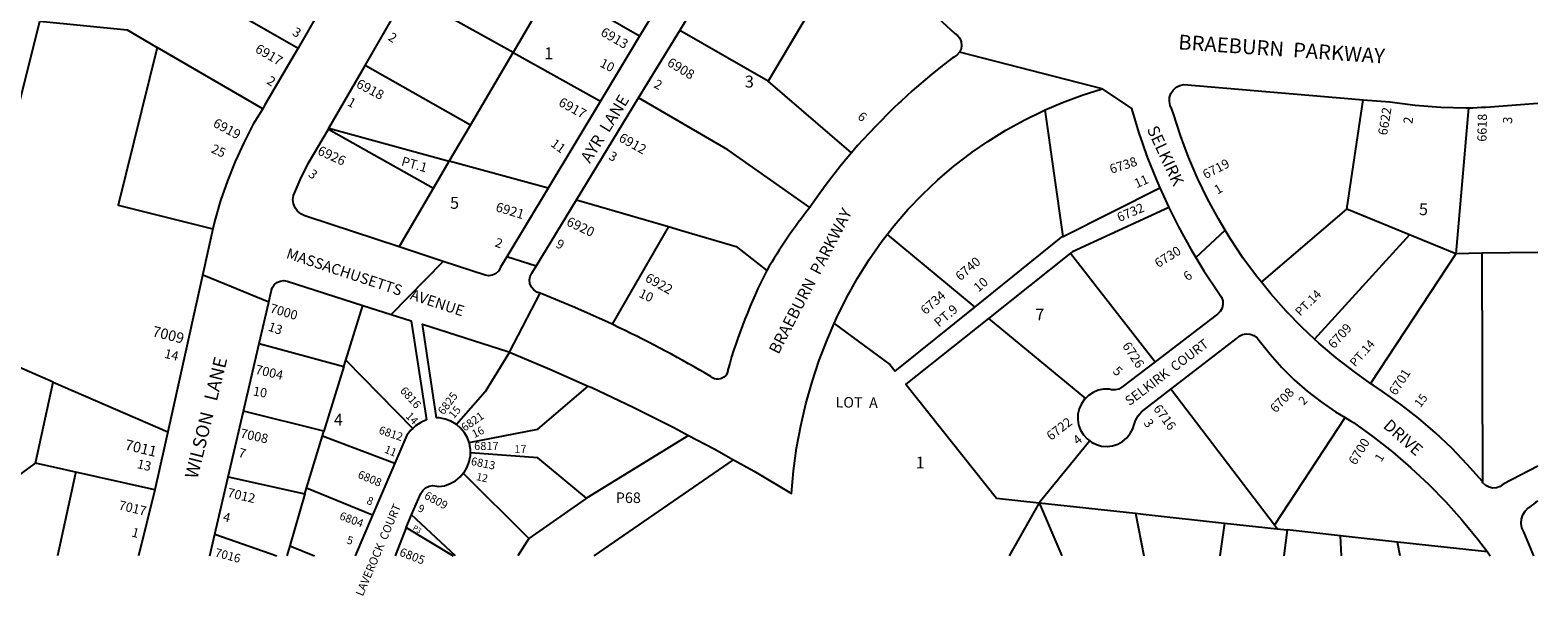
# Model space of a CAD drawing. Units: inches. Extents: x 1267731 to 1273778, y 477394 to 481514.
# Drawn here: x 1271507 to 1273760, y 477394 to 478240 of the extents above; entities that cross this region are included whole.
import ezdxf

# ---------------------------------------------------------------- set-up
doc = ezdxf.new("R2010")
doc.units = ezdxf.units.IN
doc.header["$MEASUREMENT"] = 0
for name, color, linetype, true_color in [('Addresses', 7, 'Continuous', 0xd73647), ('Lot-Block-Parcel Text', 7, 'Continuous', 0xd73647), ('Parcel Boundaries', 7, 'Continuous', 0x8336bb), ('Street Names', 7, 'Continuous', 0x8336bb), ('Street ROW', 7, 'Continuous', 0x8336bb)]:
    doc.layers.add(name, color=color, linetype=linetype, true_color=true_color)
doc.styles.add('Arial', font='txt')

msp = doc.modelspace()

# ---------------------------------------------------------------- linework, layer by layer
at = {"layer": 'Parcel Boundaries'}
for p, q in [((1272228.7, 478206.8), (1272070, 478295.2)), ((1272287.1, 478306.6), (1272228.7, 478206.8)), ((1272417.9, 478230.9), (1272287.1, 478306.6)), ((1272669.5, 478264.5), (1272610.1, 478163.6)), ((1272610.1, 478163.6), (1272477.9, 478239.5)), ((1271854.6, 478122.5), (1271697, 478214)), ((1272165, 478098.1), (1272228.7, 478206.8)), ((1272228.7, 478206.8), (1272359.6, 478133.9)), ((1272165, 478098.1), (1272007.5, 478187.1)), ((1272734.5, 478056.6), (1272610.1, 478163.6)), ((1272549.7, 478061), (1272416.4, 478138.8)), ((1273050.6, 477931.7), (1273024, 478120.9)), ((1273474.7, 477972.5), (1273499.2, 478136.1)), ((1273656.3, 478123.8), (1273637.5, 477905.9)), ((1271952.7, 478092.3), (1272109.7, 478003.8)), ((1271953.2, 478093.4), (1272133.3, 478044.1)), ((1272133.3, 478044.1), (1272165, 478098.1)), ((1272672, 477975), (1272549.7, 478061)), ((1272109.7, 478003.8), (1272133.3, 478044.1)), ((1272281.2, 478003.7), (1272133.3, 478044.1)), ((1272058.3, 477916.1), (1272109.7, 478003.8)), ((1273050.6, 477931.7), (1273195.3, 478004.5)), ((1272323.4, 477986.2), (1272461.1, 477946.6)), ((1273347, 477863.2), (1273474.7, 477972.5)), ((1273568.4, 477934.2), (1273474.7, 477972.5)), ((1272787.7, 477934.5), (1272918.7, 477826.1)), ((1272562.3, 477916.4), (1272607.7, 477880.5)), ((1273568.4, 477934.2), (1273426.3, 477778.3)), ((1273637.5, 477905.9), (1273568.4, 477934.2)), ((1273061.9, 477906.6), (1272939.3, 477809.1)), ((1273061.9, 477906.6), (1273188.3, 477744.4)), ((1273637.5, 477905.9), (1273510.1, 477712)), ((1273676.5, 477906.5), (1273637.5, 477905.9)), ((1273760, 477907.6), (1273676.5, 477906.5)), ((1273676.5, 477906.5), (1273677.4, 477565.4)), ((1271978.9, 477746.9), (1272004, 477828.6)), ((1272799.8, 477730.3), (1272918.7, 477826.1)), ((1272939.3, 477809.1), (1273083.9, 477689.5)), ((1271849.4, 477771.7), (1271975.9, 477737.3)), ((1271975.9, 477737.3), (1271946.2, 477640.5)), ((1271975.9, 477737.3), (1271978.9, 477746.9)), ((1271978.9, 477746.9), (1272078.8, 477644.6)), ((1271541.6, 477713.9), (1271712.7, 477639.4)), ((1273366.7, 477499.7), (1273211.4, 477703.2)), ((1271946.2, 477640.5), (1271825.8, 477670.2)), ((1273366.7, 477499.7), (1273472, 477660.9)), ((1271920, 477555.1), (1271944.1, 477633.5)), ((1271944.1, 477633.5), (1271946.2, 477640.5)), ((1271944.1, 477633.5), (1272052.2, 477592.5)), ((1272491, 477634.2), (1272338.6, 477540.1)), ((1273090.5, 477625.8), (1273014.7, 477533.5)), ((1272349.9, 477454.3), (1272558.1, 477597.8)), ((1271434.3, 477533.6), (1271515.3, 477592.6)), ((1272252.1, 477480.1), (1272154.4, 477577.6)), ((1271803.1, 477572.1), (1271917.5, 477546.8)), ((1271917.5, 477546.8), (1271920, 477555.1)), ((1272018.9, 477514.9), (1271920, 477555.1)), ((1273014.7, 477533.5), (1272970.1, 477454.2)), ((1273014.7, 477533.5), (1273048.7, 477454.2)), ((1272142.5, 477454.3), (1272077.1, 477515.4)), ((1273159, 477517.7), (1273171.3, 477454.2)), ((1273170.4, 477516.4), (1273291.7, 477503.1)), ((1271783.3, 477486.6), (1271875.5, 477454.3)), ((1272069, 477496.6), (1272139.4, 477454.3)), ((1273291.7, 477503.1), (1273284.8, 477454.2)), ((1273291.7, 477503.1), (1273370.7, 477494.4)), ((1273370.7, 477494.4), (1273366.7, 477499.7)), ((1273370.7, 477494.4), (1273385.6, 477492.8)), ((1273385.6, 477492.8), (1273380.5, 477454.2)), ((1273466.7, 477454.2), (1273465.3, 477484)), ((1271895, 477468.8), (1271932.2, 477454.3)), ((1272252.1, 477480.1), (1272235.7, 477454.3)), ((1273550.5, 477474.7), (1273469, 477483.6)), ((1273554.4, 477454.1), (1273550.5, 477474.7)), ((1273684.6, 477459.9), (1273550.5, 477474.7))]:
    msp.add_line(p, q, dxfattribs=at)
for points in [[(1271706.4, 478329), (1271714.4, 478324.4), (1271907.4, 478213.1)], [(1273208.8, 477974.7), (1273064.5, 477908.6), (1273061.9, 477906.6)], [(1272461.1, 477946.6), (1272460.4, 477945.4), (1272376.8, 477800.4)], [(1272461.1, 477946.6), (1272479.1, 477941.2), (1272562.3, 477916.4)], [(1272918.7, 477826.1), (1273045.3, 477928), (1273048.9, 477930.9), (1273050.6, 477931.7)], [(1272708.7, 477801.7), (1272791.6, 477740.4), (1272799.8, 477730.3)], [(1272939.3, 477809.1), (1272815.5, 477710.6), (1272951.2, 477540.5), (1273014.7, 477533.5)], [(1272223.4, 477758.5), (1272186.8, 477699.3), (1272144.3, 477650.4)], [(1272163, 477623.4), (1272265.9, 477643.5), (1272341.1, 477707.9)], [(1272338.6, 477540.1), (1272265.8, 477600.4), (1272165, 477608.2)], [(1271575.3, 477579.2), (1271575, 477577.8), (1271548, 477454.3)], [(1271917.5, 477546.8), (1271895, 477468.8), (1271890.9, 477454.3)], [(1272338.6, 477540.1), (1272336.6, 477538.9), (1272252.1, 477480.1)], [(1273014.7, 477533.5), (1273159, 477517.7), (1273170.4, 477516.4)], [(1273469, 477483.6), (1273465.3, 477484), (1273385.6, 477492.8)]]:
    msp.add_lwpolyline(points, dxfattribs=at)
msp.add_lwpolyline([(1271693.4, 477552.9), (1271515.3, 477592.6), (1271541.6, 477713.9), (1271254.5, 477838.9), (1271296, 477928.7), (1271310.2, 477921.5), (1271321.6, 477943.7), (1271306.5, 477951.5), (1271343.9, 478041, 0.041858), (1271347, 478050.5), (1271463.9, 478021.6), (1271521.5, 478253.8), (1271651.9, 478240.8), (1271697, 478214), (1271638.5, 477978.3), (1271780.3, 477943)], format="xyb", dxfattribs=at)
at = {"layer": 'Street ROW'}
for p, q in [((1272007.5, 478187.1), (1272070, 478295.2)), ((1271949.7, 478287.5), (1271907.4, 478213.1)), ((1272417.9, 478230.9), (1272359.6, 478133.9)), ((1272416.4, 478138.8), (1272477.9, 478239.5)), ((1273109.2, 478152.4), (1272895.7, 478207)), ((1271953.2, 478093.4), (1272007.5, 478187.1)), ((1272323.4, 477986.2), (1272416.4, 478138.8)), ((1273481.9, 478137.6), (1273499.2, 478136.1)), ((1272359.6, 478133.9), (1272281.2, 478003.7)), ((1271952.7, 478092.3), (1271953.2, 478093.4)), ((1272743.6, 478067.4), (1272734.5, 478056.6)), ((1272672.7, 477976.1), (1272672, 477975)), ((1273249, 477900.2), (1273292.7, 477940.9)), ((1272046.6, 477815), (1272124.4, 477894.3)), ((1272263.1, 477887.3), (1272219.6, 477901.3)), ((1272607.9, 477880.9), (1272607.7, 477880.5)), ((1272223.4, 477758.5), (1272269.4, 477846.7)), ((1271825.8, 477670.2), (1271849.4, 477771.7)), ((1271803.1, 477572.1), (1271825.8, 477670.2)), ((1272052.2, 477592.5), (1272018.9, 477514.9)), ((1273760, 477588.3), (1273708.2, 477561.1)), ((1271693.4, 477552.9), (1271669, 477454.3)), ((1271783.3, 477486.6), (1271803.1, 477572.1)), ((1272018.9, 477514.9), (1271992.8, 477454.3)), ((1272069, 477496.6), (1272077.1, 477515.4)), ((1271775.8, 477454.3), (1271783.3, 477486.6)), ((1272069, 477496.6), (1272052.4, 477454.3)), ((1273754, 477454.1), (1273738.9, 477489.9)), ((1273684.6, 477459.9), (1273689, 477454.1))]:
    msp.add_line(p, q, dxfattribs=at)
for points in [[(1272477.9, 478239.5), (1272478.5, 478240.5), (1272483.4, 478248.5), (1272494.8, 478267.2), (1272541.4, 478343.2)], [(1272753.1, 478361), (1272815.3, 478303.3), (1272888.8, 478235.1), (1272892.7, 478232.3), (1272896.2, 478228), (1272898.3, 478222.9), (1272899, 478217.4), (1272898.1, 478212), (1272895.7, 478207), (1272892, 478202.8), (1272887.3, 478199.9), (1272884.8, 478198.1), (1272867.6, 478184.6), (1272854.5, 478174.3), (1272825.1, 478149.3), (1272808, 478133.5), (1272805.6, 478131.2), (1272796.9, 478123.1), (1272769.6, 478095.8), (1272743.6, 478067.4)], [(1272479.4, 478333), (1272447.2, 478279.5), (1272417.9, 478230.9)], [(1271907.4, 478213.1), (1271903.3, 478205.9), (1271858, 478128.5), (1271854.6, 478122.5)], [(1273024, 478120.9), (1273049.7, 478131.9), (1273079.2, 478142.9), (1273109.2, 478152.4), (1273152.8, 478122.8), (1273163.9, 478086.3), (1273169.4, 478070.6)], [(1273347, 477863.2), (1273339.6, 477872.4), (1273319.3, 477899.9), (1273300.3, 477928.4), (1273292.7, 477940.9), (1273282.6, 477957.8), (1273266.3, 477987.9), (1273251.3, 478018.8), (1273237.9, 478050.3), (1273231.3, 478067.8), (1273225.9, 478082.4), (1273215.4, 478115), (1273213.3, 478121.9), (1273210.6, 478127.4), (1273209.4, 478133.5), (1273209.8, 478139.6), (1273211.7, 478145.4), (1273215, 478150.6), (1273219.6, 478154.7), (1273225, 478157.6), (1273231, 478159), (1273481.9, 478137.6)], [(1271854.6, 478122.5), (1271840.6, 478099.3), (1271826.2, 478071.8), (1271813.3, 478043.6), (1271801.8, 478014.8), (1271791.8, 477985.5), (1271783.3, 477955.7), (1271780.3, 477943)], [(1272787.7, 477934.5), (1272798.2, 477948), (1272818.8, 477971.8), (1272840.6, 477994.5), (1272863.5, 478016.1), (1272887.4, 478036.6), (1272912.4, 478055.8), (1272914.8, 478057.5), (1272938.2, 478073.8), (1272965, 478090.4), (1272992.5, 478105.6), (1273020.8, 478119.5), (1273024, 478120.9)], [(1273499.2, 478136.1), (1273539.1, 478132.7), (1273576.9, 478128.2), (1273614.9, 478125.2), (1273653, 478123.8), (1273656.3, 478123.8)], [(1272058.3, 477916.1), (1271920.6, 477961.7), (1271917.4, 477962.6), (1271911.6, 477965.3), (1271906.7, 477969.4), (1271903, 477974.5), (1271900.6, 477980.4), (1271899.8, 477986.7), (1271900.5, 477993), (1271910.5, 478016.2), (1271922.8, 478040.8), (1271952.7, 478092.3)], [(1273169.4, 478070.6), (1273176.5, 478050.4), (1273190.6, 478015), (1273195.3, 478004.5)], [(1272734.5, 478056.6), (1272718.7, 478037.9), (1272695.1, 478007.5), (1272672.7, 477976.1)], [(1272281.2, 478003.7), (1272219.6, 477901.3), (1272210.1, 477885.6), (1272209.6, 477884.3), (1272206.8, 477879.7), (1272202.7, 477876), (1272197.7, 477873.7), (1272192.3, 477872.8), (1272186.9, 477873.6), (1272124.4, 477894.3), (1272058.3, 477916.1)], [(1273195.3, 478004.5), (1273206.1, 477980.2), (1273208.8, 477974.7)], [(1272376.8, 477800.4), (1272371.5, 477802.9), (1272321, 477825.5), (1272269.4, 477846.7), (1272264.1, 477848.4), (1272259.6, 477851.6), (1272256.1, 477855.9), (1272254, 477861.1), (1272253.4, 477866.6), (1272254.3, 477872), (1272256.8, 477877), (1272263.1, 477887.3), (1272323.4, 477986.2)], [(1273208.8, 477974.7), (1273223, 477946.1), (1273241.4, 477912.7), (1273249, 477900.2), (1273261.1, 477880.2), (1273282.2, 477848.4), (1273284.2, 477845.4), (1273287.5, 477840.8), (1273289.3, 477835.4), (1273289.5, 477829.8), (1273288.3, 477824.3), (1273285.5, 477819.3), (1273281.5, 477815.3), (1273279.6, 477814.1), (1273188.3, 477744.4)], [(1271780.3, 477943), (1271714.7, 477648.4), (1271693.4, 477552.9)], [(1272708.7, 477801.7), (1272712, 477809.4), (1272727.1, 477839.8), (1272743.6, 477869.5), (1272760.7, 477897.4), (1272778.8, 477923.2), (1272787.7, 477934.5)], [(1271863.7, 477833.5), (1271768.9, 477872.2), (1271764.9, 477873.9)], [(1271849.4, 477771.7), (1271863.7, 477833.5), (1271867.4, 477849.5), (1271868.9, 477854.7), (1271871.7, 477859.2), (1271875.8, 477862.7), (1271880.7, 477864.9), (1271886, 477865.6), (1271891.3, 477864.7), (1272004, 477828.6)], [(1273426.3, 477778.3), (1273407.8, 477795.6), (1273383.9, 477820.1), (1273369.1, 477836.8), (1273361.1, 477845.7), (1273347, 477863.2)], [(1272004, 477828.6), (1272046.6, 477815), (1272076.7, 477805.3), (1272099.5, 477657.6), (1272090.8, 477653.7), (1272082.9, 477648.4), (1272078.8, 477644.6)], [(1272144.3, 477650.4), (1272135.8, 477655.5), (1272127.4, 477658.6), (1272118.5, 477660.3), (1272114.3, 477660.5), (1272093.5, 477800.4), (1272220.9, 477759.5), (1272223.4, 477758.5)], [(1272558.1, 477597.8), (1272588.8, 477580.6), (1272645, 477547.5), (1272648, 477581.4), (1272652.5, 477615), (1272658.6, 477648.5), (1272666.3, 477681.6), (1272675.5, 477714.3), (1272686.2, 477746.5), (1272698.4, 477778.2), (1272708.7, 477801.7)], [(1273211.4, 477703.2), (1273309.1, 477778.7), (1273313.5, 477782.6), (1273318.7, 477785.1), (1273324.4, 477786.1), (1273330.2, 477785.6), (1273335.7, 477783.6), (1273340.4, 477780.1), (1273343.8, 477775.9), (1273360, 477755.4), (1273377.4, 477735.9), (1273395.9, 477717.5), (1273415.5, 477700.3), (1273436.1, 477684.2), (1273457.6, 477669.5), (1273472, 477660.9)], [(1273510.1, 477712), (1273486, 477729), (1273458.9, 477750), (1273432.8, 477772.2), (1273426.3, 477778.3)], [(1272223.4, 477758.5), (1272283.9, 477733.2), (1272341.1, 477707.9)], [(1273188.3, 477744.4), (1273138.6, 477706.4), (1273133.8, 477703.5), (1273128.4, 477702.1), (1273122.8, 477702.3), (1273119.4, 477703.1), (1273111.2, 477703.1), (1273103.1, 477701.6), (1273095.5, 477698.5), (1273088.6, 477694), (1273083.9, 477689.5)], [(1273677.4, 477565.4), (1273654.6, 477590.7), (1273631.4, 477614.9), (1273607.1, 477637.9), (1273581.7, 477659.9), (1273555.4, 477680.6), (1273528, 477700), (1273514, 477709.2), (1273510.1, 477712)], [(1272341.1, 477707.9), (1272346.3, 477705.6), (1272408, 477676.4), (1272469, 477645.9), (1272491, 477634.2)], [(1273083.9, 477689.5), (1273082.7, 477688.3), (1273078, 477681.6), (1273074.7, 477674.1), (1273072.8, 477666.1), (1273072.5, 477657.9), (1273073.8, 477649.8), (1273076.6, 477642.1), (1273080.9, 477635), (1273086.4, 477628.9), (1273090.5, 477625.8)], [(1273090.5, 477625.8), (1273092.9, 477624), (1273100.3, 477620.4), (1273108.2, 477618.3), (1273116.4, 477617.7), (1273124.6, 477618.7), (1273132.4, 477621.2), (1273139.6, 477625.2), (1273145.8, 477630.5), (1273151, 477636.9), (1273154.9, 477644.1), (1273156.5, 477648.9), (1273158.8, 477656.5), (1273162.6, 477663.4), (1273167.7, 477669.4), (1273211.4, 477703.2)], [(1272078.8, 477644.6), (1272076, 477641.9), (1272070.2, 477634.4), (1272052.2, 477592.5)], [(1272163, 477623.4), (1272160.6, 477630.3), (1272156.2, 477638.1), (1272150.4, 477645.1), (1272144.3, 477650.4)], [(1273472, 477660.9), (1273480, 477656.1), (1273484.6, 477653.6), (1273514.2, 477632.2), (1273542.8, 477609.7), (1273570.4, 477585.9), (1273597, 477560.9), (1273622.4, 477534.8), (1273646.7, 477507.7), (1273669.8, 477479.5), (1273684.6, 477459.9)], [(1272165, 477608.2), (1272165, 477612.9), (1272163.6, 477621.8), (1272163, 477623.4)], [(1272491, 477634.2), (1272529.3, 477614), (1272558.1, 477597.8)], [(1272154.4, 477577.6), (1272155.5, 477578.9), (1272160.1, 477586.6), (1272163.3, 477595), (1272164.9, 477603.9), (1272165, 477608.2)], [(1272077.1, 477515.4), (1272090.7, 477547.1), (1272093.8, 477551.9), (1272098.1, 477555.6), (1272103.3, 477558.1), (1272108.9, 477559.1), (1272114.6, 477558.5), (1272117.3, 477557.6), (1272126.2, 477559), (1272134.7, 477562), (1272142.6, 477566.4), (1272149.6, 477572.1), (1272154.4, 477577.6)], [(1273708.2, 477561.1), (1273703.6, 477557.8), (1273698.3, 477555.9), (1273692.6, 477555.5), (1273687.1, 477556.7), (1273682.1, 477559.4), (1273678, 477563.3), (1273677.4, 477564.2), (1273677.4, 477565.4)], [(1273738.9, 477489.9), (1273736.3, 477496), (1273735.2, 477502.5), (1273735.6, 477509.1), (1273737.6, 477515.5), (1273741, 477521.1), (1273745.7, 477525.8), (1273747.4, 477527.1)]]:
    msp.add_lwpolyline(points, dxfattribs=at)
msp.add_lwpolyline([(1272607.7, 477880.5, 0.047443), (1272549.6, 477732.3, -0.085286), (1272548.5, 477727.4, -0.277027), (1272536.1, 477718.1, -0.216166), (1272524.4, 477722.1, 0.020236), (1272387.5, 477795.2), (1272376.8, 477800.4)], format="xyb", dxfattribs=at)
for centre, radius, start, end in [((1273509.6, 480938.2), 2818.3, 272.9844, 275.0986), ((1273333.2, 477455.9), 840.6, 141.8633, 149.6294), ((1273924.8, 477281.1), 303.3, 122.9217, 125.8038)]:
    msp.add_arc(centre, radius, start, end, dxfattribs=at)

# ---------------------------------------------------------------- texts
at = {"layer": 'Addresses', "color": 18, "true_color": 0x000000, "style": 'Arial'}
for s, height, rotation, p in [('6913', 14.2, -29.8761, (1272358.3, 478233)), ('6917', 14.2, -30.2565, (1271842, 478208.2)), ('6908', 14.2, -31.0601, (1272457.6, 478187.9)), ('6918', 14.2, -27.8975, (1271993, 478155.5)), ('6917', 14.2, -28.6948, (1272295.4, 478128)), ('6622', 13.81, 80.6682, (1273534.7, 478082.2)), ('6919', 14.2, -28.4957, (1271779.1, 478096.8)), ('6618', 13.81, 88.977, (1273683.3, 478073.2)), ('6912', 14.2, -29.38, (1272385.4, 478075)), ('6926', 14.2, -24.444, (1271935.3, 478054.9)), ('6738', 13.81, 17.7286, (1273122.8, 478025.3)), ('6719', 13.81, 27.0309, (1273263.6, 478017.2)), ('6921', 14.2, -16.598, (1272201.7, 477969.7)), ('6732', 13.81, 23.052, (1273134.8, 477953.1)), ('6920', 14.2, -25.2692, (1272307.2, 477948.9)), ('6730', 13.81, 31.8273, (1273192.8, 477884.3)), ('6740', 13.81, 40.8137, (1272897.1, 477864.5)), ('6922', 14.2, -29.2812, (1272424.7, 477865.5)), ('6734', 13.81, 41.4827, (1272845.1, 477813.8)), ('7000', 13.81, -16.3556, (1271864.3, 477818.3)), ('6709', 13.81, 48.1452, (1273455.3, 477762.8)), ('7009', 15.78, -14.0412, (1271688.5, 477782.8)), ('6726', 13.81, -56.9536, (1273138.5, 477768.3)), ('7004', 13.81, -13.2407, (1271842.6, 477726.6)), ('6701', 13.81, 57.0117, (1273547.9, 477692.8)), ('6816', 12.07, -48.1796, (1272059, 477700.4)), ('6825', 12.07, 52.8498, (1272124.8, 477664)), ('6708', 13.81, 47.0214, (1273368.5, 477666.9)), ('6821', 12.07, 34.7776, (1272156.5, 477639.6)), ('6716', 13.81, -53.8068, (1273184.7, 477674.1)), ('7008', 13.81, -12.5288, (1271820.2, 477631.1)), ('6812', 12.07, -18.8385, (1272027, 477637.3)), ('6722', 13.81, 37.7759, (1273032.5, 477625.8)), ('7011', 15.78, -13.6914, (1271647.6, 477613.2)), ('6700', 13.81, 58.7608, (1273487.9, 477588.7)), ('6813', 12.07, -11.7126, (1272165, 477590.2)), ('6808', 12.07, -22.9323, (1271995.6, 477571.3)), ('7012', 13.81, -13.3413, (1271800.9, 477542.4)), ('7017', 13.81, -13.4957, (1271638.4, 477523.7)), ('6809', 12.07, -28.7619, (1272094.9, 477540.6)), ('6804', 12.07, -20.5563, (1271968.2, 477509.1)), ('7016', 12.78, -14.8086, (1271782.2, 477453.4)), ('6805', 12.78, -21.3545, (1272057.8, 477454.8))]:
    msp.add_text(s, height=height, rotation=rotation, dxfattribs=at).set_placement(p)
msp.add_text('6817', height=12.07, dxfattribs=at).set_placement((1272170.6, 477612.3))
at = {"layer": 'Lot-Block-Parcel Text', "color": 14, "true_color": 0xa80000, "style": 'Arial'}
for s, height, rotation, p in [('3', 13.8, -31.4863, (1271897.7, 478233.6)), ('2', 13.8, -32.6229, (1272040.7, 478226.2)), ('10', 13.81, -27.0803, (1272357.2, 478186.4)), ('2', 13.8, -31.0109, (1271859.5, 478160.8)), ('2', 13.8, -28.1377, (1272437.8, 478155.2)), ('1', 13.8, -29.118, (1271979.9, 478128.4)), ('6', 13.8, -38.8184, (1272742.3, 478108.6)), ('2', 13.8, 82.6986, (1273572.5, 478099.2)), ('3', 13.8, 85.5763, (1273721.3, 478099.8)), ('11', 13.81, -36.6396, (1272283.9, 478067.7)), ('25', 13.81, -24.2388, (1271776.3, 478057.8)), ('PT.1', 13.81, -16.002, (1272060.8, 478038.1)), ('3', 13.8, -29.3189, (1272370.3, 478047.9)), ('3', 13.8, -37.2179, (1271921.5, 478022.5)), ('11', 13.81, 24.0092, (1273160.7, 478003.6)), ('1', 13.8, 30.8519, (1273281.5, 477994.1)), ('2', 13.8, -19.9325, (1272200.3, 477917.2)), ('9', 13.8, -27.9675, (1272291.3, 477916.3)), ('10', 13.81, 41.206, (1272924.2, 477847.7)), ('6', 13.8, 37.2123, (1273236.8, 477864.3)), ('10', 13.81, -25.3326, (1272415.4, 477841.8)), ('PT.14', 12.82, 44.6819, (1273404.9, 477811.7)), ('PT.9', 13.81, 40.7743, (1272865.2, 477795.2)), ('13', 13.81, -19.2455, (1271861.5, 477791.2)), ('PT.14', 12.82, 48.866, (1273487.3, 477735.7)), ('14', 13.81, -13.3859, (1271706.7, 477750.4)), ('5', 13.8, -42.2956, (1273123.9, 477728.7)), ('10', 13.81, -9.6622, (1271839.3, 477694)), ('LOT  A', 15.78, -0.8088, (1272710.4, 477676)), ('2', 12.8, 45.539, (1273410.2, 477678.4)), ('15', 12.82, 52.5814, (1273584.5, 477674.8)), ('14', 11.83, -46.3149, (1272067.4, 477662.1)), ('15', 11.83, 49.2831, (1272140.1, 477658.2)), ('16', 11.83, 26.4364, (1272170.8, 477629.9)), ('3', 13.8, -53.6789, (1273170.2, 477652.6)), ('4', 13.8, 39.5567, (1273072.5, 477619.2)), ('13', 13.81, -13.3859, (1271665.9, 477585.5)), ('7', 13.8, -15.6591, (1271817.1, 477602.5)), ('11', 11.83, -22.4449, (1272035.3, 477608.9)), ('1', 12.8, 57.975, (1273526.1, 477593.7)), ('12', 11.36, -12.6504, (1272172.9, 477567.6)), ('8', 11.8, -21.0021, (1272008.9, 477532.3)), ('9', 11.4, -23.2223, (1272085.5, 477521.2)), ('4', 13.8, -14.5841, (1271794.2, 477506.4)), ('1', 13.8, -15.2316, (1271657.7, 477483.4)), ('5', 11.8, -14.1583, (1271979.4, 477472.7)), ('P3', 7.89, -30.9438, (1272078, 477493.8))]:
    msp.add_text(s, height=height, rotation=rotation, dxfattribs=at).set_placement(p)
for s, height, p in [('1', 17.8, (1272275.3, 478196.5)), ('3', 17.8, (1272575.1, 478154.3)), ('5', 17.8, (1272134.5, 477973)), ('5', 17.8, (1273582.4, 477963.5)), ('7', 17.8, (1273009.1, 477806)), ('4', 17.8, (1271961, 477648.9)), ('17', 11.83, (1272230.8, 477607.7)), ('1', 17.8, (1272830.3, 477584.7)), ('P68', 15.78, (1272382.2, 477533.1))]:
    msp.add_text(s, height=height, dxfattribs=at).set_placement(p)
at = {"layer": 'Street Names', "color": 18, "true_color": 0x000000, "style": 'Arial'}
for s, height, rotation, p in [('BRAEBURN  PARKWAY', 22.188, -3.9574, (1273222.2, 478211.5)), ('AYR  LANE', 17.75, 58.3003, (1272343.5, 478039.9)), ('SELKIRK', 17.75, -65.0014, (1273175.4, 478092.1)), ('BRAEBURN  PARKWAY', 17.257, 62.6134, (1272625.3, 477754.3)), ('MASSACHUSETTS   AVENUE', 15.975, -18.3799, (1271888.5, 477899.6)), ('SELKIRK  COURT', 14.2, 37.0017, (1273149.8, 477677.8)), ('WILSON   LANE', 19.722, 76.0029, (1271757, 477568.1)), ('DRIVE', 17.75, -41.3043, (1273527.7, 477646.7)), ('LAVEROCK  COURT', 12.326, 67.0017, (1272004.1, 477392.7))]:
    msp.add_text(s, height=height, rotation=rotation, dxfattribs=at).set_placement(p)

doc.saveas('drawing.dxf')
